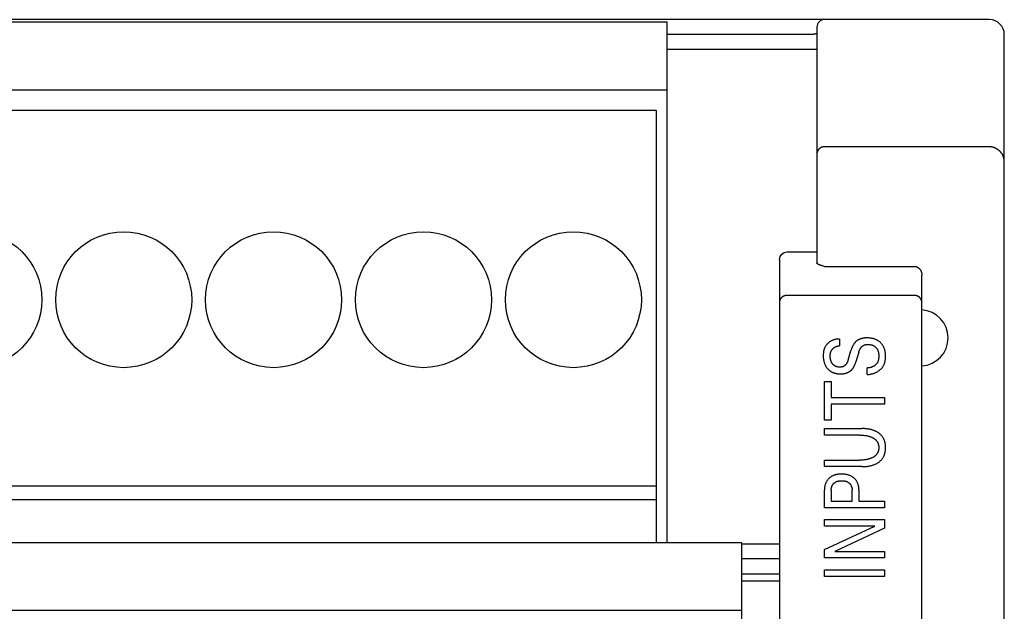
# Model space of a CAD drawing. Extents: x 0 to 594, y 0 to 420.
# Drawn here: x 132 to 159, y 301 to 316 of the extents above; entities that cross this region are included whole.
import ezdxf

# ---------------------------------------------------------------- set-up
doc = ezdxf.new("R2010")
doc.units = 0
doc.header["$LTSCALE"] = 32.67
doc.layers.add('20000_FRONT_O', color=7, linetype='CONTINUOUS')

msp = doc.modelspace()

# ---------------------------------------------------------------- linework, layer by layer
at = {"layer": '20000_FRONT_O', "color": 7, "linetype": 'CONTINUOUS'}
for p, q in [((158.297, 316.383), (114.097, 316.383)), ((149.697, 316.313), (120.697, 316.313)), ((149.697, 302.413), (149.697, 316.313)), ((153.697, 316.183), (153.697, 309.884)), ((153.497, 315.983), (149.697, 315.983)), ((158.697, 216.783), (158.697, 315.983)), ((153.697, 315.583), (149.697, 315.583)), ((149.697, 314.503), (120.697, 314.503)), ((120.987, 313.963), (149.407, 313.963)), ((149.407, 313.963), (149.407, 302.413)), ((158.297, 312.988), (153.897, 312.988)), ((152.697, 309.979), (152.712, 310.056)), ((152.712, 310.056), (152.756, 310.122)), ((152.756, 310.122), (152.824, 310.166)), ((152.824, 310.166), (152.897, 310.179)), ((152.897, 310.179), (153.697, 310.179)), ((152.697, 309.979), (152.697, 291.483)), ((153.897, 309.794), (156.297, 309.794)), ((156.497, 276.197), (156.497, 309.555)), ((156.297, 309.018), (152.897, 309.018)), ((154.297, 307.849), (154.297, 307.671)), ((154.527, 307.287), (154.605, 307.544)), ((154.815, 307.506), (154.738, 307.248)), ((155.033, 306.909), (155.033, 307.085)), ((153.897, 305.686), (153.897, 306.72)), ((153.897, 306.72), (154.078, 306.72)), ((154.078, 306.72), (154.078, 306.29)), ((154.078, 306.29), (155.497, 306.29)), ((154.078, 306.115), (154.078, 305.686)), ((155.497, 306.115), (154.078, 306.115)), ((155.497, 306.29), (155.497, 306.115)), ((154.078, 305.686), (153.897, 305.686)), ((153.897, 305.286), (153.897, 305.46)), ((153.897, 305.46), (154.894, 305.46)), ((154.846, 305.286), (153.897, 305.286)), ((153.897, 304.444), (153.897, 304.619)), ((153.897, 304.619), (154.846, 304.619)), ((154.894, 304.444), (153.897, 304.444)), ((120.987, 303.931), (149.407, 303.931)), ((153.897, 303.347), (153.897, 303.812)), ((154.078, 303.812), (154.078, 303.522)), ((154.636, 303.522), (154.636, 303.812)), ((154.818, 303.812), (154.818, 303.522)), ((120.987, 303.563), (149.407, 303.563)), ((154.078, 303.522), (154.636, 303.522)), ((154.818, 303.522), (155.497, 303.522)), ((155.497, 303.522), (155.497, 303.347)), ((155.497, 303.347), (153.897, 303.347)), ((153.897, 302.859), (153.897, 303.033)), ((153.897, 303.033), (155.497, 303.033)), ((155.497, 303.033), (155.497, 302.798)), ((153.897, 302.234), (155.238, 302.859)), ((155.238, 302.859), (153.897, 302.859)), ((155.497, 302.798), (154.17, 302.18)), ((151.697, 302.413), (122.697, 302.413)), ((151.697, 289.764), (151.697, 302.413)), ((151.697, 302.383), (152.697, 302.383)), ((153.897, 302.006), (153.897, 302.234)), ((154.17, 302.18), (155.497, 302.18)), ((155.497, 302.18), (155.497, 302.006)), ((152.697, 301.983), (151.697, 301.983)), ((155.497, 302.006), (153.897, 302.006)), ((153.897, 301.51), (153.897, 301.685)), ((153.897, 301.685), (155.497, 301.685)), ((155.497, 301.685), (155.497, 301.51)), ((151.697, 301.583), (152.697, 301.583)), ((152.697, 301.383), (151.697, 301.383)), ((155.497, 301.51), (153.897, 301.51)), ((151.697, 300.603), (122.697, 300.603))]:
    msp.add_line(p, q, dxfattribs=at)
for points in [[(153.697, 316.027), (153.697, 316.026), (153.697, 316.024), (153.696, 316.023), (153.696, 316.022), (153.695, 316.021), (153.695, 316.02), (153.694, 316.019), (153.693, 316.018), (153.692, 316.017), (153.691, 316.016), (153.69, 316.015), (153.689, 316.014), (153.688, 316.014), (153.686, 316.013), (153.685, 316.012), (153.684, 316.011), (153.683, 316.01), (153.681, 316.01), (153.678, 316.008), (153.675, 316.007), (153.672, 316.005), (153.669, 316.004), (153.665, 316.003), (153.662, 316.002), (153.659, 316.001), (153.656, 316), (153.653, 315.999), (153.65, 315.998), (153.647, 315.997), (153.644, 315.997), (153.641, 315.996), (153.637, 315.995), (153.631, 315.994), (153.625, 315.993), (153.618, 315.992), (153.612, 315.991), (153.605, 315.99), (153.599, 315.989), (153.592, 315.988), (153.586, 315.987), (153.579, 315.987), (153.573, 315.986), (153.564, 315.985), (153.556, 315.984), (153.547, 315.984), (153.539, 315.983), (153.531, 315.983), (153.522, 315.983), (153.514, 315.983), (153.505, 315.983), (153.497, 315.983)], [(153.897, 312.988), (153.892, 312.988), (153.887, 312.987), (153.883, 312.987), (153.878, 312.987), (153.873, 312.986), (153.868, 312.986), (153.864, 312.985), (153.858, 312.984), (153.853, 312.983), (153.848, 312.982), (153.843, 312.98), (153.838, 312.979), (153.833, 312.977), (153.828, 312.976), (153.823, 312.974), (153.819, 312.972), (153.814, 312.97), (153.81, 312.968), (153.805, 312.966), (153.801, 312.964), (153.796, 312.961), (153.792, 312.959), (153.788, 312.956), (153.784, 312.954), (153.78, 312.951), (153.776, 312.948), (153.772, 312.945), (153.768, 312.942), (153.765, 312.939), (153.761, 312.936), (153.757, 312.933), (153.754, 312.93), (153.751, 312.926), (153.748, 312.923), (153.744, 312.919), (153.741, 312.916), (153.738, 312.912), (153.735, 312.908), (153.733, 312.904), (153.73, 312.901), (153.727, 312.897), (153.725, 312.893), (153.722, 312.889), (153.72, 312.885), (153.718, 312.88), (153.716, 312.876), (153.714, 312.872), (153.712, 312.868), (153.71, 312.863), (153.708, 312.859), (153.707, 312.855), (153.705, 312.85), (153.704, 312.846), (153.703, 312.841), (153.702, 312.837), (153.701, 312.832), (153.7, 312.827), (153.699, 312.823), (153.698, 312.818), (153.698, 312.813), (153.697, 312.809), (153.697, 312.804), (153.697, 312.799), (153.697, 312.794)], [(158.697, 312.577), (158.697, 312.588), (158.696, 312.599), (158.696, 312.609), (158.695, 312.62), (158.694, 312.63), (158.692, 312.64), (158.691, 312.651), (158.689, 312.661), (158.687, 312.67), (158.684, 312.68), (158.681, 312.69), (158.679, 312.7), (158.675, 312.71), (158.672, 312.72), (158.668, 312.73), (158.664, 312.74), (158.66, 312.75), (158.655, 312.76), (158.65, 312.769), (158.645, 312.779), (158.641, 312.787), (158.636, 312.796), (158.63, 312.804), (158.625, 312.812), (158.619, 312.82), (158.614, 312.828), (158.607, 312.836), (158.601, 312.844), (158.594, 312.852), (158.587, 312.86), (158.579, 312.868), (158.572, 312.875), (158.565, 312.882), (158.557, 312.889), (158.55, 312.895), (158.542, 312.901), (158.534, 312.908), (158.526, 312.913), (158.518, 312.919), (158.509, 312.925), (158.5, 312.931), (158.491, 312.936), (158.481, 312.941), (158.472, 312.946), (158.462, 312.951), (158.452, 312.955), (158.443, 312.959), (158.434, 312.963), (158.425, 312.966), (158.415, 312.969), (158.406, 312.972), (158.396, 312.975), (158.387, 312.977), (158.377, 312.979), (158.367, 312.981), (158.357, 312.983), (158.347, 312.984), (158.337, 312.986), (158.327, 312.986), (158.317, 312.987), (158.307, 312.987), (158.297, 312.988)], [(153.897, 309.794), (153.87, 309.801), (153.857, 309.804), (153.844, 309.808), (153.831, 309.812), (153.818, 309.815), (153.809, 309.818), (153.801, 309.82), (153.793, 309.823), (153.785, 309.826), (153.777, 309.828), (153.769, 309.831), (153.761, 309.834), (153.753, 309.837), (153.75, 309.839), (153.746, 309.84), (153.743, 309.842), (153.74, 309.843), (153.736, 309.845), (153.733, 309.846), (153.73, 309.848), (153.727, 309.85), (153.723, 309.852), (153.72, 309.854), (153.717, 309.856), (153.714, 309.858), (153.711, 309.861), (153.71, 309.862), (153.709, 309.863), (153.707, 309.864), (153.706, 309.865), (153.705, 309.866), (153.704, 309.868), (153.703, 309.869), (153.702, 309.87), (153.701, 309.872), (153.7, 309.873), (153.699, 309.875), (153.699, 309.876), (153.698, 309.877), (153.698, 309.879), (153.697, 309.88), (153.697, 309.882), (153.697, 309.884)], [(156.297, 309.794), (156.302, 309.794), (156.306, 309.794), (156.311, 309.793), (156.316, 309.793), (156.32, 309.792), (156.325, 309.792), (156.33, 309.791), (156.334, 309.79), (156.339, 309.789), (156.343, 309.787), (156.348, 309.786), (156.352, 309.785), (156.357, 309.783), (156.361, 309.781), (156.366, 309.779), (156.37, 309.777), (156.375, 309.775), (156.379, 309.773), (156.383, 309.77), (156.388, 309.768), (156.392, 309.765), (156.396, 309.762), (156.401, 309.759), (156.405, 309.756), (156.409, 309.753), (156.413, 309.75), (156.416, 309.747), (156.42, 309.743), (156.424, 309.74), (156.427, 309.736), (156.431, 309.732), (156.434, 309.729), (156.438, 309.724), (156.442, 309.72), (156.445, 309.715), (156.449, 309.711), (156.452, 309.706), (156.455, 309.702), (156.458, 309.697), (156.461, 309.692), (156.464, 309.687), (156.466, 309.682), (156.469, 309.677), (156.471, 309.672), (156.474, 309.667), (156.476, 309.661), (156.478, 309.656), (156.48, 309.651), (156.482, 309.645), (156.484, 309.639), (156.486, 309.633), (156.488, 309.628), (156.489, 309.622), (156.49, 309.616), (156.492, 309.61), (156.493, 309.604), (156.494, 309.598), (156.495, 309.592), (156.495, 309.586), (156.496, 309.58), (156.496, 309.573), (156.497, 309.567), (156.497, 309.561), (156.497, 309.555)], [(152.897, 309.018), (152.892, 309.018), (152.887, 309.018), (152.882, 309.018), (152.878, 309.017), (152.873, 309.017), (152.868, 309.016), (152.863, 309.015), (152.859, 309.015), (152.854, 309.014), (152.849, 309.013), (152.844, 309.011), (152.84, 309.01), (152.835, 309.009), (152.83, 309.007), (152.826, 309.006), (152.821, 309.004), (152.817, 309.002), (152.812, 309), (152.808, 308.998), (152.804, 308.996), (152.799, 308.994), (152.795, 308.991), (152.791, 308.989), (152.787, 308.986), (152.783, 308.984), (152.779, 308.981), (152.775, 308.978), (152.771, 308.975), (152.767, 308.972), (152.764, 308.969), (152.76, 308.966), (152.756, 308.963), (152.753, 308.959), (152.75, 308.956), (152.746, 308.952), (152.743, 308.948), (152.74, 308.945), (152.737, 308.941), (152.734, 308.937), (152.731, 308.933), (152.728, 308.929), (152.726, 308.925), (152.723, 308.921), (152.721, 308.917), (152.719, 308.912), (152.716, 308.908), (152.714, 308.904), (152.712, 308.899), (152.71, 308.895), (152.709, 308.89), (152.707, 308.886), (152.706, 308.881), (152.704, 308.877), (152.703, 308.872), (152.702, 308.867), (152.701, 308.863), (152.7, 308.858), (152.699, 308.853), (152.698, 308.849), (152.698, 308.844), (152.697, 308.839), (152.697, 308.835), (152.697, 308.83), (152.697, 308.825)], [(156.497, 308.825), (156.497, 308.83), (156.497, 308.834), (156.496, 308.839), (156.496, 308.844), (156.495, 308.848), (156.495, 308.853), (156.494, 308.858), (156.493, 308.863), (156.492, 308.868), (156.491, 308.872), (156.489, 308.877), (156.488, 308.882), (156.486, 308.887), (156.485, 308.892), (156.483, 308.896), (156.481, 308.901), (156.479, 308.905), (156.477, 308.91), (156.474, 308.914), (156.472, 308.918), (156.47, 308.923), (156.467, 308.927), (156.464, 308.931), (156.462, 308.935), (156.459, 308.939), (156.456, 308.942), (156.453, 308.946), (156.45, 308.95), (156.446, 308.953), (156.443, 308.957), (156.44, 308.96), (156.436, 308.964), (156.433, 308.967), (156.429, 308.97), (156.426, 308.973), (156.422, 308.976), (156.418, 308.979), (156.414, 308.981), (156.41, 308.984), (156.406, 308.987), (156.402, 308.989), (156.398, 308.992), (156.394, 308.994), (156.39, 308.996), (156.385, 308.998), (156.381, 309), (156.377, 309.002), (156.372, 309.004), (156.368, 309.006), (156.363, 309.007), (156.359, 309.009), (156.354, 309.01), (156.35, 309.011), (156.345, 309.013), (156.34, 309.014), (156.335, 309.015), (156.331, 309.015), (156.326, 309.016), (156.321, 309.017), (156.316, 309.017), (156.311, 309.018), (156.307, 309.018), (156.302, 309.018), (156.297, 309.018)], [(154.297, 307.849), (154.284, 307.85), (154.271, 307.85), (154.258, 307.85), (154.245, 307.849), (154.232, 307.848), (154.219, 307.847), (154.206, 307.845), (154.193, 307.843), (154.18, 307.84), (154.167, 307.836), (154.154, 307.833), (154.142, 307.829), (154.129, 307.824), (154.117, 307.819), (154.105, 307.814), (154.092, 307.809), (154.08, 307.803), (154.069, 307.796), (154.057, 307.79), (154.046, 307.783), (154.035, 307.775), (154.024, 307.768), (154.014, 307.76), (154.003, 307.751), (153.993, 307.743), (153.984, 307.734), (153.974, 307.725), (153.966, 307.715), (153.957, 307.705), (153.949, 307.695), (153.941, 307.685), (153.933, 307.674), (153.926, 307.664), (153.919, 307.653), (153.913, 307.641), (153.907, 307.629), (153.901, 307.616), (153.896, 307.603), (153.891, 307.589), (153.887, 307.576), (153.883, 307.562), (153.879, 307.548), (153.876, 307.534), (153.874, 307.52), (153.872, 307.505), (153.87, 307.491), (153.868, 307.477), (153.867, 307.462), (153.866, 307.448), (153.866, 307.433), (153.865, 307.419), (153.865, 307.404), (153.865, 307.386), (153.866, 307.368), (153.867, 307.35), (153.869, 307.332), (153.871, 307.314), (153.873, 307.296), (153.877, 307.278), (153.879, 307.264), (153.883, 307.25), (153.886, 307.236), (153.89, 307.223), (153.895, 307.209), (153.9, 307.195), (153.905, 307.182), (153.911, 307.169), (153.916, 307.156), (153.922, 307.144), (153.929, 307.132), (153.936, 307.12), (153.943, 307.108), (153.951, 307.097), (153.959, 307.086), (153.967, 307.075), (153.975, 307.065), (153.984, 307.056), (153.992, 307.047), (154.001, 307.038), (154.011, 307.029), (154.02, 307.021), (154.03, 307.013), (154.04, 307.005), (154.051, 306.998), (154.061, 306.991), (154.072, 306.984), (154.084, 306.978), (154.095, 306.972), (154.107, 306.966), (154.119, 306.961), (154.131, 306.956), (154.143, 306.952), (154.156, 306.948), (154.168, 306.944), (154.181, 306.941), (154.196, 306.937), (154.21, 306.934), (154.225, 306.931), (154.24, 306.929), (154.255, 306.927), (154.27, 306.926), (154.285, 306.925)], [(155.048, 307.882), (155.025, 307.883), (155.014, 307.882), (155.002, 307.882), (154.991, 307.882), (154.979, 307.881), (154.968, 307.88), (154.956, 307.879), (154.945, 307.877), (154.933, 307.876), (154.922, 307.874), (154.911, 307.871), (154.902, 307.869), (154.893, 307.867), (154.884, 307.865), (154.875, 307.862), (154.866, 307.859), (154.857, 307.856), (154.848, 307.853), (154.839, 307.85), (154.831, 307.846), (154.822, 307.842), (154.814, 307.838), (154.806, 307.834), (154.799, 307.83), (154.791, 307.825), (154.783, 307.821), (154.776, 307.816), (154.769, 307.811), (154.762, 307.806), (154.755, 307.8), (154.748, 307.795), (154.741, 307.789), (154.735, 307.783), (154.728, 307.776), (154.721, 307.769), (154.714, 307.761), (154.708, 307.754), (154.701, 307.746), (154.695, 307.738), (154.689, 307.73), (154.684, 307.722), (154.677, 307.712), (154.671, 307.702), (154.666, 307.693), (154.66, 307.683), (154.655, 307.673), (154.65, 307.663), (154.645, 307.652), (154.64, 307.642), (154.634, 307.628), (154.629, 307.615), (154.623, 307.601), (154.618, 307.587), (154.613, 307.573), (154.609, 307.558), (154.605, 307.544)], [(154.815, 307.506), (154.818, 307.516), (154.822, 307.526), (154.825, 307.535), (154.829, 307.545), (154.833, 307.555), (154.837, 307.564), (154.841, 307.573), (154.846, 307.583), (154.851, 307.592), (154.856, 307.601), (154.862, 307.609), (154.867, 307.618), (154.872, 307.624), (154.877, 307.63), (154.882, 307.637), (154.888, 307.642), (154.893, 307.648), (154.899, 307.654), (154.905, 307.659), (154.911, 307.664), (154.917, 307.669), (154.923, 307.673), (154.93, 307.678), (154.937, 307.681), (154.943, 307.685), (154.951, 307.689), (154.959, 307.692), (154.967, 307.695), (154.975, 307.697), (154.983, 307.699), (154.992, 307.701), (155, 307.703), (155.009, 307.704), (155.017, 307.705), (155.026, 307.706), (155.035, 307.707), (155.043, 307.707), (155.053, 307.708), (155.063, 307.708), (155.073, 307.708), (155.083, 307.707), (155.092, 307.707), (155.102, 307.706), (155.112, 307.705), (155.121, 307.703), (155.131, 307.702), (155.14, 307.7), (155.15, 307.697), (155.159, 307.695), (155.168, 307.692), (155.177, 307.689), (155.186, 307.685), (155.195, 307.682), (155.204, 307.677), (155.212, 307.673), (155.219, 307.669), (155.226, 307.665), (155.233, 307.66), (155.24, 307.655), (155.246, 307.65), (155.252, 307.645), (155.259, 307.64), (155.265, 307.634), (155.27, 307.628), (155.276, 307.622), (155.281, 307.616), (155.287, 307.61), (155.292, 307.603), (155.297, 307.597), (155.301, 307.59), (155.306, 307.583), (155.31, 307.576), (155.313, 307.569), (155.318, 307.56), (155.322, 307.55), (155.326, 307.541), (155.329, 307.531), (155.333, 307.521), (155.335, 307.511), (155.338, 307.501), (155.34, 307.491), (155.342, 307.48), (155.343, 307.47), (155.344, 307.46), (155.345, 307.449), (155.346, 307.439), (155.347, 307.428), (155.347, 307.417), (155.347, 307.407), (155.347, 307.396), (155.347, 307.384), (155.347, 307.373), (155.346, 307.361), (155.345, 307.349), (155.344, 307.338), (155.343, 307.326), (155.341, 307.314), (155.339, 307.303), (155.336, 307.292), (155.333, 307.28), (155.33, 307.269)], [(155.033, 306.909), (155.048, 306.909), (155.063, 306.909), (155.078, 306.909), (155.093, 306.91), (155.108, 306.912), (155.123, 306.914), (155.138, 306.916), (155.153, 306.919), (155.167, 306.923), (155.182, 306.926), (155.197, 306.931), (155.211, 306.935), (155.226, 306.94), (155.24, 306.946), (155.254, 306.952), (155.268, 306.958), (155.282, 306.965), (155.295, 306.972), (155.308, 306.979), (155.32, 306.987), (155.332, 306.994), (155.344, 307.002), (155.355, 307.01), (155.366, 307.018), (155.377, 307.027), (155.387, 307.036), (155.398, 307.046), (155.408, 307.055), (155.417, 307.065), (155.426, 307.075), (155.435, 307.086), (155.444, 307.096), (155.452, 307.107), (155.46, 307.119), (155.467, 307.13), (155.474, 307.142), (155.481, 307.155), (155.487, 307.169), (155.493, 307.183), (155.499, 307.198), (155.504, 307.212), (155.508, 307.227), (155.512, 307.242), (155.515, 307.257), (155.518, 307.272), (155.521, 307.287), (155.523, 307.303), (155.525, 307.318), (155.526, 307.334), (155.527, 307.35), (155.528, 307.365), (155.529, 307.381), (155.529, 307.396), (155.528, 307.415), (155.528, 307.435), (155.526, 307.453), (155.525, 307.472), (155.522, 307.491), (155.519, 307.51), (155.516, 307.528), (155.513, 307.543), (155.509, 307.558), (155.505, 307.572), (155.5, 307.586), (155.495, 307.6), (155.49, 307.614), (155.484, 307.628), (155.477, 307.642), (155.471, 307.655), (155.464, 307.667), (155.456, 307.679), (155.448, 307.691), (155.44, 307.703), (155.432, 307.715), (155.422, 307.726), (155.413, 307.736), (155.403, 307.747), (155.393, 307.757), (155.382, 307.767), (155.371, 307.777), (155.36, 307.786), (155.348, 307.794), (155.336, 307.802), (155.324, 307.81), (155.311, 307.818), (155.298, 307.825), (155.284, 307.832), (155.27, 307.838), (155.256, 307.844), (155.241, 307.849), (155.227, 307.854), (155.212, 307.859), (155.197, 307.863), (155.182, 307.866), (155.163, 307.87), (155.144, 307.874), (155.125, 307.877), (155.106, 307.879), (155.086, 307.881), (155.067, 307.882), (155.048, 307.882)], [(154.527, 307.287), (154.525, 307.277), (154.522, 307.268), (154.518, 307.259), (154.515, 307.251), (154.511, 307.242), (154.508, 307.233), (154.503, 307.224), (154.499, 307.216), (154.494, 307.208), (154.489, 307.199), (154.484, 307.192), (154.479, 307.184), (154.474, 307.178), (154.469, 307.172), (154.465, 307.167), (154.459, 307.161), (154.454, 307.156), (154.449, 307.151), (154.443, 307.146), (154.437, 307.141), (154.432, 307.137), (154.426, 307.133), (154.419, 307.129), (154.413, 307.125), (154.406, 307.122), (154.4, 307.119), (154.393, 307.116), (154.386, 307.113), (154.378, 307.111), (154.371, 307.109), (154.364, 307.107), (154.356, 307.106), (154.349, 307.105), (154.341, 307.104), (154.334, 307.103), (154.326, 307.102), (154.318, 307.102), (154.311, 307.101), (154.302, 307.101), (154.293, 307.102), (154.285, 307.102), (154.276, 307.103), (154.267, 307.104), (154.259, 307.105), (154.25, 307.107), (154.242, 307.108), (154.233, 307.11), (154.225, 307.113), (154.217, 307.115), (154.21, 307.117), (154.203, 307.12), (154.196, 307.123), (154.189, 307.126), (154.182, 307.13), (154.175, 307.134), (154.168, 307.138), (154.162, 307.142), (154.156, 307.146), (154.15, 307.151), (154.144, 307.156), (154.138, 307.161), (154.132, 307.166), (154.127, 307.172), (154.122, 307.178), (154.117, 307.184), (154.112, 307.19), (154.108, 307.196), (154.103, 307.202), (154.098, 307.21), (154.094, 307.218), (154.089, 307.226), (154.085, 307.234), (154.081, 307.243), (154.078, 307.251), (154.074, 307.26), (154.071, 307.269), (154.068, 307.279), (154.065, 307.288), (154.063, 307.298), (154.061, 307.308), (154.059, 307.317), (154.057, 307.327), (154.055, 307.338), (154.054, 307.349), (154.053, 307.36), (154.052, 307.371), (154.051, 307.382), (154.051, 307.393), (154.051, 307.404), (154.051, 307.414), (154.052, 307.423), (154.052, 307.433), (154.053, 307.442), (154.054, 307.451), (154.056, 307.461), (154.058, 307.47), (154.06, 307.48), (154.062, 307.49), (154.065, 307.5)], [(154.065, 307.5), (154.067, 307.506), (154.07, 307.512), (154.072, 307.517), (154.074, 307.523), (154.077, 307.529), (154.079, 307.534), (154.082, 307.539), (154.084, 307.543), (154.087, 307.548), (154.09, 307.553), (154.093, 307.558), (154.096, 307.562), (154.099, 307.567), (154.102, 307.572), (154.106, 307.576), (154.109, 307.58), (154.112, 307.585), (154.116, 307.589), (154.119, 307.593), (154.123, 307.597), (154.127, 307.601), (154.131, 307.604), (154.135, 307.608), (154.139, 307.612), (154.143, 307.615), (154.147, 307.618), (154.151, 307.622), (154.155, 307.625), (154.16, 307.628), (154.164, 307.631), (154.169, 307.634), (154.173, 307.637), (154.178, 307.639), (154.183, 307.642), (154.187, 307.644), (154.192, 307.647), (154.197, 307.649), (154.202, 307.651), (154.207, 307.653), (154.212, 307.655), (154.217, 307.657), (154.222, 307.658), (154.228, 307.66), (154.234, 307.662), (154.239, 307.663), (154.245, 307.664), (154.251, 307.666), (154.257, 307.667), (154.262, 307.668), (154.268, 307.669), (154.274, 307.669), (154.28, 307.67), (154.286, 307.67), (154.291, 307.671), (154.297, 307.671)], [(154.285, 306.925), (154.299, 306.924), (154.313, 306.924), (154.327, 306.924), (154.338, 306.924), (154.349, 306.924), (154.36, 306.925), (154.372, 306.925), (154.383, 306.926), (154.394, 306.927), (154.405, 306.929), (154.416, 306.93), (154.427, 306.932), (154.438, 306.934), (154.448, 306.936), (154.458, 306.939), (154.467, 306.941), (154.477, 306.944), (154.487, 306.947), (154.496, 306.95), (154.505, 306.954), (154.515, 306.957), (154.524, 306.961), (154.533, 306.966), (154.54, 306.969), (154.548, 306.973), (154.555, 306.978), (154.563, 306.982), (154.57, 306.987), (154.577, 306.991), (154.584, 306.996), (154.591, 307.001), (154.597, 307.007), (154.604, 307.012), (154.61, 307.018), (154.617, 307.025), (154.624, 307.032), (154.631, 307.039), (154.637, 307.046), (154.643, 307.054), (154.649, 307.062), (154.655, 307.069), (154.661, 307.077), (154.667, 307.087), (154.673, 307.096), (154.678, 307.105), (154.684, 307.115), (154.689, 307.125), (154.694, 307.134), (154.699, 307.144), (154.703, 307.154), (154.709, 307.167), (154.715, 307.181), (154.72, 307.194), (154.725, 307.208), (154.73, 307.221), (154.734, 307.235), (154.738, 307.248)], [(155.33, 307.269), (155.328, 307.263), (155.326, 307.257), (155.323, 307.251), (155.321, 307.245), (155.318, 307.239), (155.315, 307.233), (155.312, 307.227), (155.309, 307.222), (155.306, 307.217), (155.303, 307.212), (155.3, 307.207), (155.296, 307.201), (155.292, 307.197), (155.288, 307.192), (155.285, 307.187), (155.28, 307.182), (155.276, 307.178), (155.272, 307.173), (155.268, 307.169), (155.263, 307.164), (155.259, 307.16), (155.254, 307.156), (155.249, 307.152), (155.244, 307.148), (155.239, 307.144), (155.234, 307.141), (155.229, 307.137), (155.224, 307.134), (155.218, 307.13), (155.213, 307.127), (155.208, 307.124), (155.202, 307.121), (155.197, 307.118), (155.191, 307.115), (155.185, 307.112), (155.179, 307.109), (155.174, 307.107), (155.168, 307.104), (155.162, 307.102), (155.156, 307.1), (155.15, 307.098), (155.144, 307.096), (155.138, 307.094), (155.132, 307.093), (155.126, 307.091), (155.12, 307.09), (155.113, 307.088), (155.107, 307.087), (155.101, 307.086), (155.095, 307.086), (155.089, 307.085), (155.083, 307.084), (155.076, 307.084), (155.07, 307.084), (155.064, 307.083), (155.058, 307.083), (155.052, 307.084), (155.045, 307.084), (155.039, 307.084), (155.033, 307.085)], [(154.894, 304.444), (154.917, 304.445), (154.941, 304.445), (154.964, 304.446), (154.987, 304.448), (155.011, 304.45), (155.034, 304.452), (155.057, 304.455), (155.08, 304.459), (155.1, 304.463), (155.12, 304.467), (155.14, 304.472), (155.16, 304.477), (155.179, 304.483), (155.199, 304.489), (155.218, 304.496), (155.237, 304.503), (155.252, 304.51), (155.266, 304.517), (155.281, 304.524), (155.295, 304.532), (155.309, 304.54), (155.323, 304.549), (155.336, 304.558), (155.35, 304.567), (155.363, 304.577), (155.374, 304.587), (155.386, 304.597), (155.397, 304.608), (155.408, 304.618), (155.418, 304.63), (155.428, 304.641), (155.437, 304.653), (155.446, 304.665), (155.455, 304.678), (155.463, 304.691), (155.471, 304.704), (155.478, 304.718), (155.484, 304.731), (155.49, 304.745), (155.496, 304.76), (155.501, 304.774), (155.506, 304.788), (155.51, 304.803), (155.514, 304.819), (155.518, 304.836), (155.521, 304.852), (155.523, 304.869), (155.525, 304.885), (155.527, 304.902), (155.528, 304.919), (155.528, 304.936), (155.529, 304.952), (155.528, 304.969), (155.528, 304.986), (155.527, 305.003), (155.525, 305.019), (155.523, 305.036), (155.521, 305.053), (155.518, 305.069), (155.514, 305.085), (155.51, 305.102), (155.506, 305.116), (155.501, 305.131), (155.496, 305.145), (155.49, 305.159), (155.484, 305.173), (155.478, 305.187), (155.471, 305.201), (155.463, 305.214), (155.455, 305.227), (155.446, 305.239), (155.437, 305.252), (155.428, 305.264), (155.418, 305.275), (155.408, 305.286), (155.397, 305.297), (155.386, 305.308), (155.374, 305.318), (155.363, 305.328), (155.35, 305.337), (155.336, 305.347), (155.323, 305.356), (155.309, 305.365), (155.295, 305.373), (155.281, 305.381), (155.266, 305.388), (155.252, 305.395), (155.237, 305.401), (155.218, 305.409), (155.199, 305.416), (155.179, 305.422), (155.16, 305.428), (155.14, 305.433), (155.12, 305.438), (155.1, 305.442), (155.08, 305.446), (155.057, 305.449), (155.034, 305.452), (155.011, 305.455), (154.987, 305.457), (154.964, 305.459), (154.941, 305.46), (154.917, 305.46), (154.894, 305.46)], [(154.846, 305.286), (154.866, 305.286), (154.886, 305.286), (154.905, 305.285), (154.925, 305.284), (154.945, 305.282), (154.965, 305.28), (154.985, 305.278), (155.002, 305.275), (155.019, 305.273), (155.035, 305.27), (155.052, 305.266), (155.069, 305.262), (155.086, 305.258), (155.102, 305.253), (155.115, 305.249), (155.127, 305.244), (155.139, 305.24), (155.152, 305.235), (155.164, 305.229), (155.175, 305.223), (155.187, 305.217), (155.199, 305.211), (155.208, 305.205), (155.217, 305.2), (155.226, 305.194), (155.234, 305.188), (155.243, 305.181), (155.251, 305.174), (155.259, 305.167), (155.267, 305.16), (155.274, 305.152), (155.281, 305.144), (155.288, 305.137), (155.294, 305.129), (155.299, 305.121), (155.305, 305.112), (155.31, 305.104), (155.315, 305.095), (155.319, 305.086), (155.323, 305.077), (155.327, 305.068), (155.331, 305.059), (155.334, 305.048), (155.337, 305.038), (155.339, 305.028), (155.342, 305.017), (155.343, 305.007), (155.345, 304.996), (155.346, 304.985), (155.347, 304.975), (155.347, 304.964), (155.347, 304.953), (155.347, 304.943), (155.347, 304.932), (155.346, 304.921), (155.345, 304.911), (155.343, 304.9), (155.342, 304.89), (155.339, 304.879), (155.337, 304.869), (155.334, 304.859), (155.331, 304.848), (155.327, 304.839), (155.323, 304.83), (155.319, 304.821), (155.315, 304.812), (155.31, 304.803), (155.305, 304.795), (155.299, 304.786), (155.294, 304.778), (155.288, 304.77), (155.281, 304.763), (155.274, 304.755), (155.267, 304.747), (155.259, 304.74), (155.251, 304.733), (155.243, 304.726), (155.234, 304.719), (155.226, 304.713), (155.217, 304.707), (155.208, 304.701), (155.199, 304.696), (155.187, 304.689), (155.175, 304.683), (155.163, 304.677), (155.151, 304.672), (155.139, 304.667), (155.127, 304.662), (155.114, 304.658), (155.102, 304.653), (155.085, 304.648), (155.068, 304.644), (155.052, 304.64), (155.035, 304.636), (155.018, 304.633), (155.001, 304.63), (154.984, 304.628), (154.964, 304.626), (154.945, 304.624), (154.925, 304.622), (154.905, 304.621), (154.886, 304.62), (154.866, 304.62), (154.846, 304.619)], [(154.818, 303.812), (154.818, 303.827), (154.817, 303.842), (154.816, 303.857), (154.815, 303.872), (154.813, 303.887), (154.811, 303.902), (154.808, 303.917), (154.805, 303.932), (154.802, 303.945), (154.799, 303.958), (154.795, 303.971), (154.791, 303.984), (154.786, 303.996), (154.781, 304.009), (154.775, 304.021), (154.769, 304.033), (154.763, 304.045), (154.756, 304.056), (154.749, 304.067), (154.741, 304.078), (154.733, 304.088), (154.725, 304.098), (154.717, 304.108), (154.708, 304.118), (154.698, 304.127), (154.689, 304.136), (154.679, 304.145), (154.669, 304.153), (154.659, 304.161), (154.648, 304.168), (154.637, 304.175), (154.626, 304.182), (154.614, 304.188), (154.602, 304.195), (154.589, 304.201), (154.576, 304.206), (154.563, 304.211), (154.55, 304.216), (154.537, 304.22), (154.523, 304.224), (154.51, 304.228), (154.496, 304.231), (154.478, 304.234), (154.461, 304.237), (154.443, 304.24), (154.425, 304.242), (154.407, 304.243), (154.389, 304.244), (154.371, 304.245), (154.353, 304.245), (154.335, 304.245), (154.317, 304.244), (154.299, 304.243), (154.282, 304.242), (154.264, 304.24), (154.247, 304.237), (154.229, 304.234), (154.212, 304.231), (154.198, 304.227), (154.185, 304.224), (154.172, 304.22), (154.158, 304.216), (154.145, 304.211), (154.133, 304.206), (154.12, 304.2), (154.107, 304.194), (154.095, 304.188), (154.084, 304.181), (154.073, 304.174), (154.062, 304.167), (154.052, 304.159), (154.041, 304.151), (154.032, 304.143), (154.022, 304.134), (154.013, 304.125), (154.004, 304.116), (153.995, 304.106), (153.987, 304.096), (153.979, 304.086), (153.971, 304.076), (153.964, 304.065), (153.957, 304.054), (153.95, 304.043), (153.944, 304.031), (153.938, 304.019), (153.933, 304.007), (153.928, 303.995), (153.923, 303.982), (153.919, 303.969), (153.915, 303.956), (153.912, 303.943), (153.909, 303.93), (153.905, 303.913), (153.903, 303.897), (153.901, 303.88), (153.899, 303.863), (153.898, 303.846), (153.897, 303.829), (153.897, 303.812)], [(154.078, 303.812), (154.078, 303.822), (154.079, 303.833), (154.08, 303.843), (154.081, 303.853), (154.082, 303.863), (154.084, 303.873), (154.086, 303.884), (154.087, 303.891), (154.089, 303.899), (154.092, 303.907), (154.094, 303.915), (154.097, 303.922), (154.1, 303.93), (154.104, 303.937), (154.107, 303.944), (154.111, 303.951), (154.115, 303.958), (154.119, 303.964), (154.123, 303.971), (154.128, 303.977), (154.133, 303.983), (154.138, 303.989), (154.143, 303.994), (154.148, 304), (154.154, 304.005), (154.16, 304.01), (154.166, 304.015), (154.172, 304.02), (154.179, 304.024), (154.185, 304.029), (154.192, 304.033), (154.199, 304.036), (154.206, 304.04), (154.214, 304.044), (154.222, 304.047), (154.229, 304.05), (154.237, 304.053), (154.245, 304.055), (154.253, 304.057), (154.261, 304.06), (154.269, 304.061), (154.28, 304.063), (154.291, 304.065), (154.301, 304.067), (154.312, 304.068), (154.323, 304.069), (154.334, 304.069), (154.344, 304.07), (154.355, 304.07), (154.366, 304.07), (154.377, 304.069), (154.388, 304.069), (154.398, 304.068), (154.409, 304.067), (154.42, 304.065), (154.431, 304.064), (154.441, 304.061), (154.45, 304.06), (154.458, 304.058), (154.466, 304.055), (154.474, 304.053), (154.482, 304.05), (154.49, 304.047), (154.498, 304.044), (154.505, 304.04), (154.513, 304.037), (154.52, 304.033), (154.526, 304.029), (154.533, 304.025), (154.539, 304.02), (154.546, 304.016), (154.552, 304.011), (154.558, 304.006), (154.564, 304.001), (154.569, 303.995), (154.575, 303.99), (154.58, 303.984), (154.585, 303.978), (154.59, 303.972), (154.594, 303.965), (154.599, 303.959), (154.603, 303.952), (154.607, 303.945), (154.61, 303.938), (154.614, 303.931), (154.617, 303.923), (154.62, 303.915), (154.622, 303.908), (154.625, 303.9), (154.627, 303.892), (154.629, 303.884), (154.631, 303.875), (154.632, 303.866), (154.634, 303.857), (154.635, 303.848), (154.635, 303.839), (154.636, 303.83), (154.636, 303.821), (154.636, 303.812)]]:
    msp.add_lwpolyline(points, dxfattribs=at)
for centre in [(131.197, 308.903), (135.197, 308.903), (139.197, 308.903), (143.197, 308.903), (147.197, 308.903)]:
    msp.add_circle(centre, 1.815, dxfattribs=at)
for centre, radius, start, end in [((153.897, 316.183), 0.2, 90, 180), ((158.297, 315.983), 0.4, 0, 90), ((156.445, 307.883), 0.752, 273.9499, 86.0501)]:
    msp.add_arc(centre, radius, start, end, dxfattribs=at)

doc.saveas('drawing.dxf')
